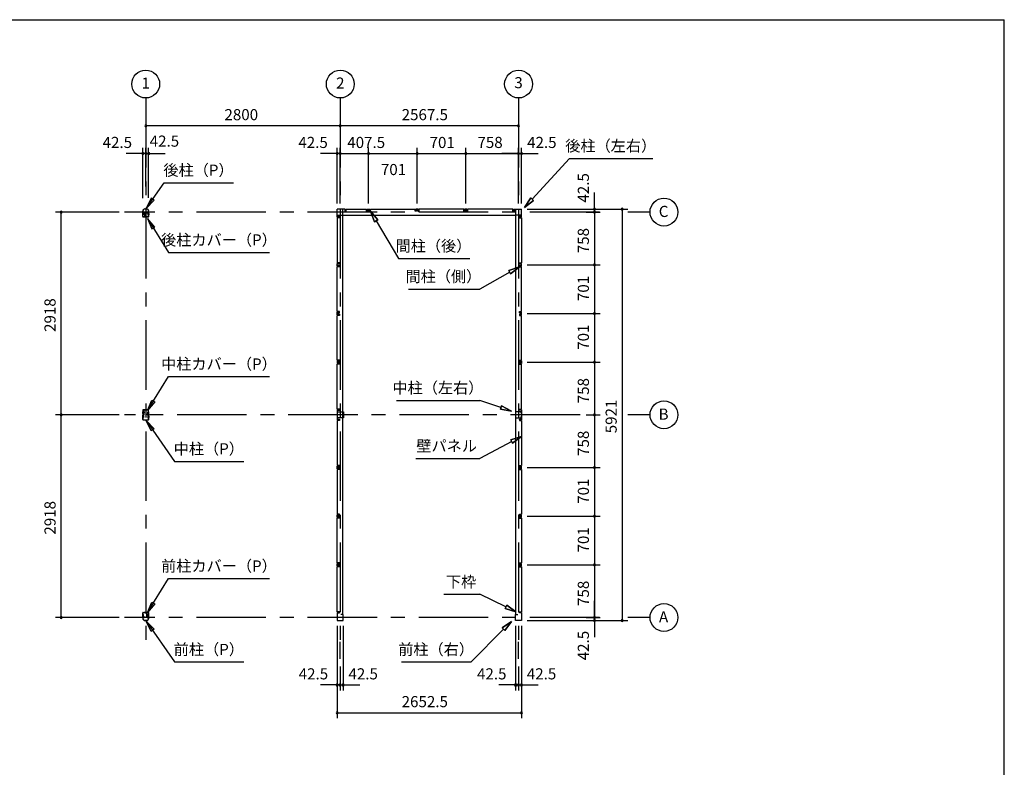
# Model space of a CAD drawing. Extents: x 868 to 32764, y 310 to 22484.
# Drawn here: x 18589 to 32764, y 11721 to 22484 of the extents above; entities that cross this region are included whole.
import ezdxf
from ezdxf.enums import TextEntityAlignment as Align

# ---------------------------------------------------------------- set-up
doc = ezdxf.new("R2010")
doc.units = 0
doc.header["$LTSCALE"] = 80
for name, pattern in [('1PL-M', [15, 12, -1, 1, -1]), ('CENTER2', [20, 12.5, -2.5, 2.5, -2.5]), ('HIDE-M', [2, 1, -1])]:
    doc.linetypes.add(name, pattern=pattern)
doc.layers.get('0').update_dxf_attribs({"linetype": 'CONTINUOUS'})
for name, color, linetype in [('0-5', 7, 'CONTINUOUS'), ('0-6', 7, 'CONTINUOUS'), ('1-中柱P', 3, 'CONTINUOUS'), ('1-中柱カバ-P', 7, 'CONTINUOUS'), ('1-前柱P', 3, 'CONTINUOUS'), ('1-前柱カバ-P', 3, 'CONTINUOUS'), ('1-後柱P', 3, 'CONTINUOUS'), ('1-後柱カバ-P', 7, 'CONTINUOUS'), ('2-0', 7, 'CONTINUOUS'), ('SUNPOU', 4, 'CONTINUOUS'), ('WAKUSEN-01', 50, 'CONTINUOUS')]:
    doc.layers.add(name, color=color, linetype=linetype)
doc.styles.get("Standard").update_dxf_attribs({"font": 'txt', "bigfont": 'BIGFONT'})

msp = doc.modelspace()

# ---------------------------------------------------------------- linework, layer by layer
at = {"color": 0, "linetype": 'BYBLOCK'}
for centre, start, end in [((20404, 20957), 0, 180), ((20404, 20957), 180, 0), ((23204, 20957), 0, 180), ((23204, 20957), 0, 180), ((23204, 20957), 180, 0), ((23204, 20957), 180, 0), ((25771, 20957), 0, 180), ((25771, 20957), 180, 0), ((20361, 20557), 0, 180), ((20361, 20557), 180, 0), ((20404, 20557), 0, 180), ((20404, 20557), 0, 180), ((20404, 20557), 180, 0), ((20404, 20557), 180, 0), ((20446, 20557), 0, 180), ((20446, 20557), 180, 0), ((23161, 20557), 0, 180), ((23161, 20557), 180, 0), ((23204, 20557), 0, 180), ((23204, 20557), 0, 180), ((23204, 20557), 180, 0), ((23204, 20557), 180, 0), ((23611, 20557), 0, 180), ((23611, 20557), 0, 180), ((23611, 20557), 180, 0), ((23611, 20557), 180, 0), ((24312, 20557), 0, 180), ((24312, 20557), 0, 180), ((24312, 20557), 180, 0), ((24312, 20557), 180, 0), ((25013, 20557), 0, 180), ((25013, 20557), 0, 180), ((25013, 20557), 180, 0), ((25013, 20557), 180, 0), ((25771, 20557), 0, 180), ((25771, 20557), 0, 180), ((25771, 20557), 180, 0), ((25771, 20557), 180, 0), ((25814, 20557), 0, 180), ((25814, 20557), 180, 0), ((19186, 19714), 90, 270), ((19186, 19714), 270, 90), ((26864, 19757), 90, 270), ((26864, 19714), 90, 270), ((26864, 19714), 90, 270), ((26864, 19714), 90, 270), ((26864, 19757), 270, 90), ((26864, 19714), 270, 90), ((26864, 19714), 270, 90), ((26864, 19714), 270, 90), ((27264, 19757), 90, 270), ((27264, 19757), 270, 90), ((26864, 18956), 90, 270), ((26864, 18956), 90, 270), ((26864, 18956), 270, 90), ((26864, 18956), 270, 90), ((26864, 18255), 90, 270), ((26864, 18255), 90, 270), ((26864, 18255), 270, 90), ((26864, 18255), 270, 90), ((26864, 17554), 90, 270), ((26864, 17554), 90, 270), ((26864, 17554), 270, 90), ((26864, 17554), 270, 90), ((19186, 16796), 90, 270), ((19186, 16796), 90, 270), ((19186, 16796), 270, 90), ((19186, 16796), 270, 90), ((26864, 16796), 90, 270), ((26864, 16796), 90, 270), ((26864, 16796), 270, 90), ((26864, 16796), 270, 90), ((26864, 16038), 90, 270), ((26864, 16038), 90, 270), ((26864, 16038), 270, 90), ((26864, 16038), 270, 90), ((26864, 15338), 90, 270), ((26864, 15338), 90, 270), ((26864, 15338), 270, 90), ((26864, 15338), 270, 90), ((26864, 14636), 90, 270), ((26864, 14636), 90, 270), ((26864, 14636), 270, 90), ((26864, 14636), 270, 90), ((19186, 13878), 90, 270), ((19186, 13878), 270, 90), ((26864, 13878), 90, 270), ((26864, 13878), 90, 270), ((26864, 13878), 90, 270), ((26864, 13878), 270, 90), ((26864, 13878), 270, 90), ((26864, 13878), 270, 90), ((26864, 13836), 90, 270), ((26864, 13836), 270, 90), ((27264, 13836), 90, 270), ((27264, 13836), 270, 90), ((23161, 12907), 0, 180), ((23161, 12907), 180, 0), ((23204, 12907), 0, 180), ((23204, 12907), 0, 180), ((23204, 12907), 180, 0), ((23204, 12907), 180, 0), ((23246, 12907), 0, 180), ((23246, 12907), 180, 0), ((25729, 12907), 0, 180), ((25729, 12907), 180, 0), ((25771, 12907), 0, 180), ((25771, 12907), 0, 180), ((25771, 12907), 180, 0), ((25771, 12907), 180, 0), ((25814, 12907), 0, 180), ((25814, 12907), 180, 0), ((23161, 12507), 0, 180), ((23161, 12507), 180, 0), ((25814, 12507), 0, 180), ((25814, 12507), 180, 0)]:
    msp.add_arc(centre, 15, start, end, dxfattribs=at)
at = {"layer": '0-5', "color": 4, "linetype": 'CONTINUOUS'}
for centre in [(20404, 21557), (23204, 21557), (25771, 21557), (27864, 19714), (27864, 16796), (27864, 13878)]:
    msp.add_circle(centre, 200, dxfattribs=at)
at = {"layer": '0-6', "color": 6, "linetype": 'CONTINUOUS'}
for p, q in [((20411, 19768), (20667, 20137)), ((20667, 20137), (21667, 20137)), ((20480, 19915), (20411, 19768)), ((20411, 19768), (20524, 19884)), ((20524, 19884), (20480, 19915)), ((23745, 19603), (23640, 19727)), ((23640, 19727), (23699, 19576)), ((23640, 19727), (23745, 19603)), ((23699, 19576), (23640, 19727)), ((20431, 19621), (20730, 19133)), ((20537, 19499), (20431, 19621)), ((20431, 19621), (20492, 19471)), ((23745, 19603), (23699, 19576)), ((23699, 19576), (23745, 19603)), ((23722, 19589), (24045, 19046)), ((20492, 19471), (20537, 19499)), ((20730, 19133), (22186, 19133)), ((24045, 19046), (25070, 19046)), ((20431, 16859), (20730, 17347)), ((20730, 17347), (22186, 17347)), ((20431, 16859), (20492, 17009)), ((20537, 16981), (20431, 16859)), ((20492, 17009), (20537, 16981)), ((20411, 16712), (20816, 16126)), ((20480, 16565), (20411, 16712)), ((20411, 16712), (20524, 16596)), ((20524, 16596), (20480, 16565)), ((20816, 16126), (21816, 16126)), ((20431, 13951), (20730, 14439)), ((20730, 14439), (22186, 14439)), ((20431, 13951), (20492, 14101)), ((20537, 14074), (20431, 13951)), ((20492, 14101), (20537, 14074)), ((20411, 13824), (20816, 13238)), ((20480, 13678), (20411, 13824)), ((20411, 13824), (20524, 13708)), ((20524, 13708), (20480, 13678)), ((20816, 13238), (21816, 13238))]:
    msp.add_line(p, q, dxfattribs=at)
at = {"layer": '1-中柱P', "color": 6, "linetype": '1PL-M'}
for p, q in [((20404, 16872), (20404, 16858)), ((20378, 16771), (20356, 16771)), ((20378, 16761), (20356, 16761)), ((20376, 16832), (20391, 16832)), ((20430, 16771), (20452, 16771)), ((20430, 16761), (20452, 16761))]:
    msp.add_line(p, q, dxfattribs=at)
at = {"layer": '1-中柱P'}
for p, q in [((20361, 16790), (20361, 16730)), ((20361, 16777), (20361, 16765)), ((20361, 16777), (20361, 16777)), ((20361, 16765), (20361, 16766)), ((20361, 16763), (20361, 16755)), ((20361, 16755), (20361, 16756)), ((20363, 16730), (20363, 16790)), ((20365, 16778), (20365, 16765)), ((20365, 16777), (20372, 16777)), ((20372, 16766), (20365, 16766)), ((20365, 16763), (20365, 16755)), ((20372, 16756), (20365, 16756)), ((20368, 16796), (20376, 16796)), ((20368, 16795), (20376, 16795)), ((20373, 16776), (20373, 16767)), ((20373, 16765), (20373, 16757)), ((20381, 16801), (20381, 16861)), ((20383, 16801), (20383, 16861)), ((20388, 16867), (20421, 16867)), ((20388, 16866), (20421, 16866)), ((20398, 16863), (20398, 16865)), ((20410, 16863), (20398, 16863)), ((20410, 16865), (20410, 16863)), ((20421, 16866), (20421, 16867)), ((20425, 16801), (20425, 16811)), ((20425, 16811), (20426, 16811)), ((20426, 16801), (20426, 16811)), ((20440, 16796), (20431, 16796)), ((20431, 16795), (20440, 16795)), ((20435, 16776), (20435, 16767)), ((20435, 16765), (20435, 16757)), ((20443, 16777), (20436, 16777)), ((20436, 16766), (20443, 16766)), ((20436, 16756), (20443, 16756)), ((20443, 16778), (20443, 16765)), ((20443, 16763), (20443, 16755)), ((20445, 16730), (20445, 16790)), ((20446, 16790), (20446, 16730)), ((20447, 16777), (20446, 16777)), ((20447, 16765), (20446, 16766)), ((20447, 16755), (20446, 16756)), ((20447, 16777), (20447, 16765)), ((20447, 16763), (20447, 16755)), ((20368, 16725), (20440, 16725)), ((20368, 16724), (20440, 16724))]:
    msp.add_line(p, q, dxfattribs=at)
at = {"layer": '1-中柱P', "color": 6, "linetype": 'HIDE-M'}
for p, q in [((20361, 16777), (20363, 16777)), ((20373, 16775), (20361, 16775)), ((20373, 16774), (20361, 16774)), ((20373, 16768), (20361, 16768)), ((20373, 16767), (20361, 16767)), ((20363, 16766), (20361, 16766)), ((20373, 16758), (20361, 16758)), ((20373, 16757), (20361, 16757)), ((20363, 16756), (20361, 16756)), ((20399, 16867), (20399, 16863)), ((20400, 16865), (20400, 16863)), ((20408, 16865), (20408, 16863)), ((20409, 16867), (20409, 16863)), ((20435, 16775), (20447, 16775)), ((20435, 16774), (20447, 16774)), ((20435, 16768), (20447, 16768)), ((20435, 16767), (20447, 16767)), ((20435, 16758), (20447, 16758)), ((20435, 16757), (20447, 16757)), ((20446, 16777), (20445, 16777)), ((20445, 16766), (20446, 16766)), ((20445, 16756), (20446, 16756))]:
    msp.add_line(p, q, dxfattribs=at)
at = {"layer": '1-中柱P'}
for centre, radius, start, end in [((20368, 16790), 6.6, 90, 180), ((20368, 16730), 6.6, 180, 270), ((20368, 16790), 5, 90, 180), ((20364, 16778), 0.75, 0, 180), ((20364, 16765), 0.75, 180, 0), ((20364, 16755), 0.75, 180, 0), ((20368, 16730), 5, 180, 270), ((20372, 16776), 1, 0, 90), ((20372, 16767), 1, 270, 0), ((20372, 16757), 1, 270, 0), ((20376, 16801), 6.6, 270, 0), ((20376, 16801), 5, 270, 0), ((20388, 16861), 6.6, 90, 180), ((20388, 16861), 5, 90, 180), ((20397, 16865), 1, 0, 90), ((20411, 16865), 1, 90, 180), ((20431, 16801), 6.6, 180, 270), ((20431, 16801), 5, 180, 270), ((20436, 16776), 1, 90, 180), ((20436, 16767), 1, 180, 270), ((20436, 16757), 1, 180, 270), ((20440, 16790), 6.6, 0, 90), ((20440, 16790), 5, 0, 90), ((20440, 16730), 5, 270, 0), ((20440, 16730), 6.6, 270, 0), ((20444, 16778), 0.75, 0, 180), ((20444, 16765), 0.75, 180, 0), ((20444, 16755), 0.75, 180, 0)]:
    msp.add_arc(centre, radius, start, end, dxfattribs=at)
at = {"layer": '1-中柱P', "color": 6, "linetype": 'HIDE-M'}
for centre, start, end in [((20397, 16865), 0, 90), ((20411, 16865), 90, 180)]:
    msp.add_arc(centre, 2.6, start, end, dxfattribs=at)
at = {"layer": '1-中柱カバ-P'}
for p, q in [((20440, 16869), (20368, 16869)), ((20361, 16862), (20361, 16803)), ((20361, 16829), (20361, 16837)), ((20361, 16837), (20361, 16837)), ((20361, 16815), (20361, 16827)), ((20361, 16827), (20361, 16827)), ((20361, 16815), (20361, 16816)), ((20363, 16862), (20363, 16803)), ((20365, 16830), (20365, 16838)), ((20372, 16837), (20365, 16837)), ((20365, 16815), (20365, 16828)), ((20372, 16827), (20365, 16827)), ((20365, 16816), (20372, 16816)), ((20440, 16867), (20368, 16867)), ((20376, 16798), (20368, 16798)), ((20376, 16796), (20368, 16796)), ((20373, 16828), (20373, 16836)), ((20373, 16817), (20373, 16826)), ((20376, 16796), (20376, 16798)), ((20431, 16798), (20440, 16798)), ((20431, 16798), (20431, 16796)), ((20431, 16796), (20440, 16796)), ((20435, 16828), (20435, 16836)), ((20435, 16817), (20435, 16826)), ((20436, 16837), (20443, 16837)), ((20436, 16827), (20443, 16827)), ((20443, 16816), (20436, 16816)), ((20443, 16830), (20443, 16838)), ((20443, 16815), (20443, 16828)), ((20445, 16803), (20445, 16862)), ((20446, 16803), (20446, 16862)), ((20447, 16837), (20446, 16837)), ((20447, 16827), (20446, 16827)), ((20447, 16815), (20446, 16816)), ((20447, 16829), (20447, 16837)), ((20447, 16815), (20447, 16827))]:
    msp.add_line(p, q, dxfattribs=at)
at = {"layer": '1-中柱カバ-P', "color": 6, "linetype": 'HIDE-M'}
for p, q in [((20397, 16869), (20397, 16867)), ((20411, 16869), (20411, 16867)), ((20363, 16837), (20361, 16837)), ((20373, 16835), (20361, 16835)), ((20373, 16834), (20361, 16834)), ((20363, 16827), (20361, 16827)), ((20373, 16825), (20361, 16825)), ((20373, 16824), (20361, 16824)), ((20373, 16818), (20361, 16818)), ((20373, 16817), (20361, 16817)), ((20361, 16816), (20363, 16816)), ((20435, 16835), (20447, 16835)), ((20435, 16834), (20447, 16834)), ((20435, 16825), (20447, 16825)), ((20435, 16824), (20447, 16824)), ((20435, 16818), (20447, 16818)), ((20435, 16817), (20447, 16817)), ((20445, 16837), (20446, 16837)), ((20445, 16827), (20446, 16827)), ((20446, 16816), (20445, 16816))]:
    msp.add_line(p, q, dxfattribs=at)
at = {"layer": '1-中柱カバ-P', "color": 6, "linetype": '1PL-M'}
for p, q in [((20404, 16861), (20404, 16874)), ((20378, 16831), (20356, 16831)), ((20378, 16821), (20356, 16821)), ((20430, 16831), (20452, 16831)), ((20430, 16821), (20452, 16821))]:
    msp.add_line(p, q, dxfattribs=at)
at = {"layer": '1-中柱カバ-P'}
for centre, radius, start, end in [((20368, 16862), 6.6, 90, 180), ((20440, 16862), 6.6, 0, 90), ((20368, 16803), 6.6, 180, 270), ((20368, 16862), 5, 90, 180), ((20364, 16838), 0.75, 0, 180), ((20364, 16828), 0.75, 0, 180), ((20364, 16815), 0.75, 180, 0), ((20368, 16803), 5, 180, 270), ((20372, 16836), 1, 0, 90), ((20372, 16826), 1, 0, 90), ((20372, 16817), 1, 270, 0), ((20436, 16836), 1, 90, 180), ((20436, 16826), 1, 90, 180), ((20436, 16817), 1, 180, 270), ((20440, 16862), 5, 0, 90), ((20440, 16803), 5, 270, 0), ((20440, 16803), 6.6, 270, 0), ((20444, 16838), 0.75, 0, 180), ((20444, 16828), 0.75, 0, 180), ((20444, 16815), 0.75, 180, 0)]:
    msp.add_arc(centre, radius, start, end, dxfattribs=at)
at = {"layer": '1-前柱P'}
for p, q in [((20417, 13949), (20383, 13949)), ((20383, 13948), (20383, 13949)), ((20417, 13948), (20383, 13948)), ((20384, 13893), (20384, 13883)), ((20384, 13893), (20386, 13893)), ((20386, 13883), (20386, 13893)), ((20395, 13947), (20395, 13945)), ((20395, 13945), (20407, 13945)), ((20407, 13945), (20407, 13947)), ((20422, 13883), (20422, 13943)), ((20423, 13883), (20423, 13943)), ((20361, 13872), (20361, 13865)), ((20363, 13872), (20363, 13865)), ((20368, 13878), (20379, 13878)), ((20379, 13877), (20368, 13877)), ((20415, 13835), (20393, 13835)), ((20415, 13833), (20393, 13833)), ((20440, 13878), (20428, 13878)), ((20440, 13877), (20428, 13877)), ((20445, 13872), (20445, 13865)), ((20446, 13872), (20446, 13865))]:
    msp.add_line(p, q, dxfattribs=at)
at = {"layer": '1-前柱P', "color": 6, "linetype": 'HIDE-M'}
for p, q in [((20396, 13949), (20396, 13945)), ((20397, 13947), (20397, 13945)), ((20405, 13947), (20405, 13945)), ((20406, 13949), (20406, 13945))]:
    msp.add_line(p, q, dxfattribs=at)
at = {"layer": '1-前柱P', "color": 6, "linetype": '1PL-M'}
msp.add_line((20401, 13954), (20401, 13940), dxfattribs=at)
at = {"layer": '1-前柱P', "color": 6, "linetype": 'HIDE-M'}
for centre, start, end in [((20394, 13947), 0, 90), ((20408, 13947), 90, 180)]:
    msp.add_arc(centre, 2.6, start, end, dxfattribs=at)
at = {"layer": '1-前柱P'}
for centre, radius, start, end in [((20394, 13947), 1, 0, 90), ((20408, 13947), 1, 90, 180), ((20417, 13943), 6.6, 0, 90), ((20417, 13943), 5, 0, 90), ((20368, 13872), 6.6, 90, 180), ((20393, 13865), 31.6, 180, 270), ((20368, 13872), 5, 90, 180), ((20393, 13865), 30, 180, 270), ((20379, 13883), 5, 270, 0), ((20379, 13883), 6.6, 270, 0), ((20415, 13865), 30, 270, 0), ((20415, 13865), 31.6, 270, 0), ((20428, 13883), 6.6, 180, 270), ((20428, 13883), 5, 180, 270), ((20440, 13872), 6.6, 0, 90), ((20440, 13872), 5, 0, 90)]:
    msp.add_arc(centre, radius, start, end, dxfattribs=at)
at = {"layer": '1-前柱カバ-P', "color": 6, "linetype": '1PL-M'}
for p, q in [((20378, 13914), (20356, 13914)), ((20378, 13904), (20356, 13904)), ((20404, 13944), (20404, 13957)), ((20430, 13914), (20452, 13914)), ((20430, 13904), (20452, 13904))]:
    msp.add_line(p, q, dxfattribs=at)
at = {"layer": '1-前柱カバ-P'}
for p, q in [((20361, 13885), (20361, 13944)), ((20361, 13912), (20361, 13920)), ((20361, 13920), (20361, 13919)), ((20361, 13898), (20361, 13910)), ((20361, 13910), (20361, 13909)), ((20361, 13898), (20361, 13898)), ((20363, 13885), (20363, 13944)), ((20365, 13912), (20365, 13920)), ((20372, 13919), (20365, 13919)), ((20365, 13897), (20365, 13910)), ((20372, 13909), (20365, 13909)), ((20365, 13898), (20372, 13898)), ((20368, 13951), (20440, 13951)), ((20368, 13949), (20440, 13949)), ((20373, 13910), (20373, 13918)), ((20373, 13899), (20373, 13908)), ((20435, 13910), (20435, 13918)), ((20435, 13899), (20435, 13908)), ((20436, 13919), (20443, 13919)), ((20436, 13909), (20443, 13909)), ((20443, 13898), (20436, 13898)), ((20443, 13912), (20443, 13920)), ((20443, 13897), (20443, 13910)), ((20445, 13944), (20445, 13885)), ((20446, 13944), (20446, 13885)), ((20447, 13920), (20446, 13919)), ((20447, 13910), (20446, 13909)), ((20447, 13898), (20446, 13898)), ((20447, 13912), (20447, 13920)), ((20447, 13898), (20447, 13910)), ((20376, 13880), (20368, 13880)), ((20376, 13879), (20368, 13879)), ((20376, 13880), (20376, 13879)), ((20431, 13880), (20440, 13880)), ((20431, 13879), (20431, 13880)), ((20431, 13879), (20440, 13879))]:
    msp.add_line(p, q, dxfattribs=at)
at = {"layer": '1-前柱カバ-P', "color": 6, "linetype": 'HIDE-M'}
for p, q in [((20363, 13919), (20361, 13919)), ((20373, 13918), (20361, 13918)), ((20373, 13917), (20361, 13917)), ((20363, 13909), (20361, 13909)), ((20373, 13908), (20361, 13908)), ((20373, 13907), (20361, 13907)), ((20373, 13901), (20361, 13901)), ((20373, 13900), (20361, 13900)), ((20361, 13898), (20363, 13898)), ((20397, 13951), (20397, 13949)), ((20411, 13951), (20411, 13949)), ((20435, 13918), (20447, 13918)), ((20435, 13917), (20447, 13917)), ((20435, 13908), (20447, 13908)), ((20435, 13907), (20447, 13907)), ((20435, 13901), (20447, 13901)), ((20435, 13900), (20447, 13900)), ((20445, 13919), (20446, 13919)), ((20445, 13909), (20446, 13909)), ((20446, 13898), (20445, 13898))]:
    msp.add_line(p, q, dxfattribs=at)
at = {"layer": '1-前柱カバ-P'}
for centre, radius, start, end in [((20368, 13944), 6.6, 90, 180), ((20368, 13944), 5, 90, 180), ((20364, 13920), 0.75, 0, 180), ((20364, 13910), 0.75, 0, 180), ((20364, 13897), 0.75, 180, 0), ((20372, 13918), 1, 0, 90), ((20372, 13908), 1, 0, 90), ((20372, 13899), 1, 270, 0), ((20436, 13918), 1, 90, 180), ((20436, 13908), 1, 90, 180), ((20436, 13899), 1, 180, 270), ((20440, 13944), 6.6, 0, 90), ((20440, 13944), 5, 0, 90), ((20444, 13920), 0.75, 0, 180), ((20444, 13910), 0.75, 0, 180), ((20444, 13897), 0.75, 180, 0), ((20368, 13885), 6.6, 180, 270), ((20368, 13885), 5, 180, 270), ((20440, 13885), 5, 270, 0), ((20440, 13885), 6.6, 270, 0)]:
    msp.add_arc(centre, radius, start, end, dxfattribs=at)
at = {"layer": '1-後柱P'}
for p, q in [((20361, 19721), (20361, 19729)), ((20363, 19721), (20363, 19729)), ((20368, 19716), (20379, 19716)), ((20368, 19715), (20379, 19715)), ((20384, 19710), (20384, 19650)), ((20386, 19710), (20386, 19650)), ((20393, 19760), (20415, 19760)), ((20393, 19759), (20415, 19759)), ((20422, 19710), (20422, 19700)), ((20423, 19700), (20423, 19710)), ((20428, 19716), (20440, 19716)), ((20440, 19715), (20428, 19715)), ((20445, 19721), (20445, 19729)), ((20446, 19721), (20446, 19729)), ((20391, 19645), (20424, 19645)), ((20391, 19644), (20424, 19644)), ((20413, 19648), (20401, 19648)), ((20401, 19648), (20401, 19646)), ((20413, 19646), (20413, 19648)), ((20423, 19700), (20422, 19700)), ((20424, 19645), (20424, 19644))]:
    msp.add_line(p, q, dxfattribs=at)
at = {"layer": '1-後柱P', "color": 6, "linetype": 'HIDE-M'}
for p, q in [((20402, 19644), (20402, 19648)), ((20403, 19646), (20403, 19648)), ((20411, 19646), (20411, 19648)), ((20412, 19644), (20412, 19648))]:
    msp.add_line(p, q, dxfattribs=at)
at = {"layer": '1-後柱P', "color": 6, "linetype": '1PL-M'}
msp.add_line((20407, 19639), (20407, 19653), dxfattribs=at)
at = {"layer": '1-後柱P'}
for centre, radius, start, end in [((20393, 19729), 31.6, 90, 180), ((20368, 19721), 6.6, 180, 270), ((20393, 19729), 30, 90, 180), ((20368, 19721), 5, 180, 270), ((20379, 19710), 6.6, 0, 90), ((20379, 19710), 5, 0, 90), ((20415, 19729), 31.6, 0, 90), ((20415, 19729), 30, 0, 90), ((20428, 19710), 6.6, 90, 180), ((20428, 19710), 5, 90, 180), ((20440, 19721), 6.6, 270, 0), ((20440, 19721), 5, 270, 0), ((20391, 19650), 6.6, 180, 270), ((20391, 19650), 5, 180, 270), ((20400, 19646), 1, 270, 0), ((20414, 19646), 1, 180, 270)]:
    msp.add_arc(centre, radius, start, end, dxfattribs=at)
at = {"layer": '1-後柱P', "color": 6, "linetype": 'HIDE-M'}
for centre, start, end in [((20400, 19646), 270, 0), ((20414, 19646), 180, 270)]:
    msp.add_arc(centre, 2.6, start, end, dxfattribs=at)
at = {"layer": '1-後柱カバ-P'}
for p, q in [((20361, 19649), (20361, 19708)), ((20363, 19649), (20363, 19708)), ((20376, 19715), (20368, 19715)), ((20376, 19713), (20368, 19713)), ((20376, 19715), (20376, 19713)), ((20431, 19715), (20440, 19715)), ((20431, 19713), (20431, 19715)), ((20431, 19713), (20440, 19713)), ((20445, 19708), (20445, 19649)), ((20446, 19708), (20446, 19649)), ((20361, 19696), (20361, 19684)), ((20361, 19696), (20361, 19695)), ((20361, 19684), (20361, 19684)), ((20361, 19682), (20361, 19674)), ((20361, 19674), (20361, 19674)), ((20365, 19696), (20365, 19683)), ((20365, 19695), (20372, 19695)), ((20372, 19684), (20365, 19684)), ((20365, 19681), (20365, 19673)), ((20372, 19674), (20365, 19674)), ((20440, 19644), (20368, 19644)), ((20440, 19642), (20368, 19642)), ((20373, 19694), (20373, 19685)), ((20373, 19683), (20373, 19675)), ((20435, 19694), (20435, 19685)), ((20435, 19683), (20435, 19675)), ((20443, 19695), (20436, 19695)), ((20436, 19684), (20443, 19684)), ((20436, 19674), (20443, 19674)), ((20443, 19696), (20443, 19683)), ((20443, 19681), (20443, 19673)), ((20447, 19696), (20446, 19695)), ((20447, 19684), (20446, 19684)), ((20447, 19674), (20446, 19674)), ((20447, 19696), (20447, 19684)), ((20447, 19682), (20447, 19674))]:
    msp.add_line(p, q, dxfattribs=at)
at = {"layer": '1-後柱カバ-P', "color": 6, "linetype": '1PL-M'}
for p, q in [((20378, 19690), (20356, 19690)), ((20378, 19680), (20356, 19680)), ((20404, 19650), (20404, 19637)), ((20430, 19690), (20452, 19690)), ((20430, 19680), (20452, 19680))]:
    msp.add_line(p, q, dxfattribs=at)
at = {"layer": '1-後柱カバ-P', "color": 6, "linetype": 'HIDE-M'}
for p, q in [((20361, 19695), (20363, 19695)), ((20373, 19694), (20361, 19694)), ((20373, 19693), (20361, 19693)), ((20373, 19687), (20361, 19687)), ((20373, 19686), (20361, 19686)), ((20363, 19684), (20361, 19684)), ((20373, 19677), (20361, 19677)), ((20373, 19676), (20361, 19676)), ((20363, 19674), (20361, 19674)), ((20397, 19642), (20397, 19644)), ((20411, 19642), (20411, 19644)), ((20435, 19694), (20447, 19694)), ((20435, 19693), (20447, 19693)), ((20435, 19687), (20447, 19687)), ((20435, 19686), (20447, 19686)), ((20435, 19677), (20447, 19677)), ((20435, 19676), (20447, 19676)), ((20446, 19695), (20445, 19695)), ((20445, 19684), (20446, 19684)), ((20445, 19674), (20446, 19674))]:
    msp.add_line(p, q, dxfattribs=at)
at = {"layer": '1-後柱カバ-P'}
for centre, radius, start, end in [((20368, 19708), 6.6, 90, 180), ((20368, 19708), 5, 90, 180), ((20440, 19708), 6.6, 0, 90), ((20440, 19708), 5, 0, 90), ((20368, 19649), 6.6, 180, 270), ((20364, 19696), 0.75, 0, 180), ((20364, 19683), 0.75, 180, 0), ((20364, 19673), 0.75, 180, 0), ((20368, 19649), 5, 180, 270), ((20372, 19694), 1, 0, 90), ((20372, 19685), 1, 270, 0), ((20372, 19675), 1, 270, 0), ((20436, 19694), 1, 90, 180), ((20436, 19685), 1, 180, 270), ((20436, 19675), 1, 180, 270), ((20440, 19649), 6.6, 270, 0), ((20440, 19649), 5, 270, 0), ((20444, 19696), 0.75, 0, 180), ((20444, 19683), 0.75, 180, 0), ((20444, 19673), 0.75, 180, 0)]:
    msp.add_arc(centre, radius, start, end, dxfattribs=at)
at = {"layer": '2-0', "color": 6, "linetype": 'CENTER2'}
for p, q in [((20404, 21357), (20404, 13529)), ((23204, 21357), (23204, 13529)), ((25771, 21357), (25771, 13529)), ((26934, 19714), (20099, 19714)), ((27664, 19714), (27344, 19714)), ((26656, 16796), (20099, 16796)), ((27664, 16796), (27344, 16796)), ((26934, 13878), (20099, 13878)), ((27664, 13878), (27344, 13878)), ((23204, 13283), (23204, 13529)), ((25771, 13283), (25771, 13529))]:
    msp.add_line(p, q, dxfattribs=at)
at = {"layer": '2-0', "color": 4, "linetype": 'CONTINUOUS'}
msp.add_line((23204, 19837), (23204, 20637), dxfattribs=at)
msp.add_line((23204, 19837), (23204, 20637), dxfattribs=at)
at = {"layer": '2-0', "color": 6, "linetype": 'CONTINUOUS'}
for p, q in [((25966, 19900), (26506, 20487)), ((26506, 20487), (27706, 20487)), ((25858, 19782), (25946, 19918)), ((25946, 19918), (25858, 19782)), ((25946, 19918), (25858, 19782)), ((25986, 19882), (25858, 19782)), ((25858, 19782), (25986, 19882)), ((25986, 19882), (25858, 19782)), ((25986, 19882), (25946, 19918)), ((25946, 19918), (25986, 19882)), ((25631, 18873), (25784, 18928)), ((25784, 18928), (25631, 18873)), ((25631, 18873), (25784, 18928)), ((25631, 18873), (25657, 18826)), ((25657, 18826), (25631, 18873)), ((25784, 18928), (25657, 18826)), ((25657, 18826), (25784, 18928)), ((25657, 18826), (25784, 18928)), ((25644, 18850), (25213, 18607)), ((24188, 18607), (25213, 18607)), ((24013, 17004), (25213, 17004)), ((25518, 16900), (25213, 17004)), ((25526, 16926), (25509, 16875)), ((25509, 16875), (25526, 16926)), ((25669, 16849), (25509, 16875)), ((25509, 16875), (25669, 16849)), ((25509, 16875), (25669, 16849)), ((25526, 16926), (25669, 16849)), ((25669, 16849), (25526, 16926)), ((25526, 16926), (25669, 16849)), ((25660, 16434), (25814, 16486)), ((25814, 16486), (25660, 16434)), ((25660, 16434), (25814, 16486)), ((25814, 16486), (25685, 16387)), ((25685, 16387), (25814, 16486)), ((25685, 16387), (25814, 16486)), ((25673, 16411), (25213, 16167)), ((25660, 16434), (25685, 16387)), ((25685, 16387), (25660, 16434)), ((24293, 16167), (25213, 16167)), ((24693, 14212), (25213, 14212)), ((25589, 14031), (25213, 14212)), ((25600, 14055), (25577, 14007)), ((25577, 14007), (25600, 14055)), ((25600, 14055), (25733, 13961)), ((25733, 13961), (25600, 14055)), ((25600, 14055), (25733, 13961)), ((25733, 13961), (25577, 14007)), ((25577, 14007), (25733, 13961)), ((25577, 14007), (25733, 13961)), ((25537, 13728), (25669, 13822)), ((25669, 13822), (25537, 13728)), ((25537, 13728), (25669, 13822)), ((25669, 13822), (25575, 13690)), ((25575, 13690), (25669, 13822)), ((25575, 13690), (25669, 13822)), ((25556, 13709), (25088, 13238)), ((25537, 13728), (25575, 13690)), ((25575, 13690), (25537, 13728)), ((24088, 13238), (25088, 13238))]:
    msp.add_line(p, q, dxfattribs=at)
at = {"layer": '2-0', "color": 3, "linetype": 'CONTINUOUS'}
for p, q in [((23161, 19642), (23161, 19757)), ((23276, 19757), (23161, 19757)), ((23161, 19642), (23161, 19757)), ((23242, 13921), (23242, 19757)), ((23274, 19752), (23269, 19752)), ((23269, 19752), (23269, 19727)), ((23269, 19727), (23287, 19727)), ((23270, 19727), (23276, 19727)), ((23274, 19745), (23274, 19752)), ((23276, 19727), (23276, 19757)), ((23287, 19727), (23287, 19757)), ((23287, 19757), (23583, 19757)), ((23583, 19727), (23583, 19757)), ((23601, 19727), (23583, 19727)), ((23593, 19757), (23630, 19757)), ((23593, 19727), (23593, 19757)), ((23599, 19727), (23593, 19727)), ((23596, 19752), (23601, 19752)), ((23596, 19745), (23596, 19752)), ((23601, 19752), (23601, 19727)), ((23627, 19752), (23622, 19752)), ((23622, 19752), (23622, 19727)), ((23622, 19727), (23640, 19727)), ((23624, 19727), (23630, 19727)), ((23627, 19745), (23627, 19752)), ((23630, 19727), (23630, 19757)), ((23640, 19757), (24284, 19757)), ((23640, 19727), (23640, 19757)), ((24284, 19727), (24284, 19757)), ((24302, 19727), (24284, 19727)), ((24294, 19727), (24294, 19757)), ((24331, 19757), (24294, 19757)), ((24300, 19727), (24294, 19727)), ((24297, 19745), (24297, 19752)), ((24297, 19752), (24302, 19752)), ((24302, 19752), (24302, 19727)), ((24323, 19752), (24323, 19727)), ((24328, 19752), (24323, 19752)), ((24323, 19727), (24341, 19727)), ((24325, 19727), (24331, 19727)), ((24328, 19745), (24328, 19752)), ((24331, 19727), (24331, 19757)), ((24341, 19727), (24341, 19757)), ((24985, 19757), (24341, 19757)), ((24985, 19727), (24985, 19757)), ((25003, 19727), (24985, 19727)), ((25032, 19757), (24995, 19757)), ((24995, 19727), (24995, 19757)), ((25001, 19727), (24995, 19727)), ((24998, 19745), (24998, 19752)), ((24998, 19752), (25003, 19752)), ((25003, 19752), (25003, 19727)), ((25024, 19752), (25024, 19727)), ((25029, 19752), (25024, 19752)), ((25024, 19727), (25042, 19727)), ((25026, 19727), (25032, 19727)), ((25029, 19745), (25029, 19752)), ((25032, 19727), (25032, 19757)), ((25042, 19727), (25042, 19757)), ((25689, 19757), (25042, 19757)), ((25689, 19727), (25689, 19757)), ((25707, 19727), (25689, 19727)), ((25699, 19757), (25814, 19757)), ((25699, 19727), (25699, 19757)), ((25705, 19727), (25699, 19727)), ((25702, 19745), (25702, 19752)), ((25702, 19752), (25707, 19752)), ((25707, 19752), (25707, 19727)), ((25733, 13921), (25733, 19757)), ((25814, 19642), (25814, 19757)), ((23161, 19672), (23242, 19672)), ((23161, 19672), (23242, 19672)), ((23161, 19672), (25733, 19672)), ((23191, 19642), (23161, 19642)), ((23191, 19642), (23161, 19642)), ((23191, 19632), (23161, 19632)), ((23191, 19632), (23161, 19632)), ((23161, 19632), (23161, 18985)), ((23166, 19650), (23191, 19650)), ((23166, 19645), (23166, 19650)), ((23166, 19650), (23191, 19650)), ((23166, 19645), (23166, 19650)), ((23173, 19645), (23166, 19645)), ((23173, 19645), (23166, 19645)), ((23191, 19650), (23191, 19632)), ((23191, 19650), (23191, 19632)), ((23191, 19648), (23191, 19642)), ((23191, 19648), (23191, 19642)), ((25814, 19672), (25733, 19672)), ((25784, 19650), (25784, 19632)), ((25809, 19650), (25784, 19650)), ((25784, 19648), (25784, 19642)), ((25784, 19642), (25814, 19642)), ((25784, 19632), (25814, 19632)), ((25802, 19645), (25809, 19645)), ((25809, 19645), (25809, 19650)), ((25814, 19632), (25814, 18985)), ((23191, 18985), (23161, 18985)), ((23161, 18938), (23161, 18975)), ((23191, 18975), (23161, 18975)), ((23191, 18938), (23161, 18938)), ((23191, 18928), (23161, 18928)), ((23161, 18284), (23161, 18928)), ((23166, 18972), (23166, 18967)), ((23173, 18972), (23166, 18972)), ((23166, 18967), (23191, 18967)), ((23166, 18941), (23166, 18946)), ((23166, 18946), (23191, 18946)), ((23173, 18941), (23166, 18941)), ((23191, 18967), (23191, 18985)), ((23191, 18969), (23191, 18975)), ((23191, 18946), (23191, 18928)), ((23191, 18944), (23191, 18938)), ((25784, 18985), (25814, 18985)), ((25784, 18967), (25784, 18985)), ((25784, 18975), (25814, 18975)), ((25784, 18969), (25784, 18975)), ((25809, 18967), (25784, 18967)), ((25809, 18946), (25784, 18946)), ((25784, 18946), (25784, 18928)), ((25784, 18944), (25784, 18938)), ((25784, 18938), (25814, 18938)), ((25784, 18928), (25814, 18928)), ((25802, 18972), (25809, 18972)), ((25802, 18941), (25809, 18941)), ((25809, 18972), (25809, 18967)), ((25809, 18941), (25809, 18946)), ((25814, 18938), (25814, 18975)), ((25814, 18284), (25814, 18928)), ((23191, 18284), (23161, 18284)), ((23161, 18237), (23161, 18274)), ((23191, 18274), (23161, 18274)), ((23191, 18237), (23161, 18237)), ((23191, 18227), (23161, 18227)), ((23161, 17583), (23161, 18227)), ((23166, 18271), (23166, 18266)), ((23173, 18271), (23166, 18271)), ((23166, 18266), (23191, 18266)), ((23166, 18240), (23166, 18245)), ((23166, 18245), (23191, 18245)), ((23173, 18240), (23166, 18240)), ((23191, 18266), (23191, 18284)), ((23191, 18268), (23191, 18274)), ((23191, 18245), (23191, 18227)), ((23191, 18243), (23191, 18237)), ((25784, 18284), (25814, 18284)), ((25784, 18266), (25784, 18284)), ((25784, 18274), (25814, 18274)), ((25784, 18268), (25784, 18274)), ((25809, 18266), (25784, 18266)), ((25809, 18245), (25784, 18245)), ((25784, 18245), (25784, 18227)), ((25784, 18243), (25784, 18237)), ((25784, 18237), (25814, 18237)), ((25784, 18227), (25814, 18227)), ((25802, 18271), (25809, 18271)), ((25802, 18240), (25809, 18240)), ((25809, 18271), (25809, 18266)), ((25809, 18240), (25809, 18245)), ((25814, 18237), (25814, 18274)), ((25814, 17583), (25814, 18227)), ((23191, 17583), (23161, 17583)), ((23191, 17565), (23191, 17583)), ((25784, 17565), (25784, 17583)), ((25784, 17583), (25814, 17583)), ((23191, 17573), (23161, 17573)), ((23161, 17573), (23161, 17536)), ((23191, 17536), (23161, 17536)), ((23191, 17526), (23161, 17526)), ((23161, 16879), (23161, 17526)), ((23173, 17570), (23166, 17570)), ((23166, 17570), (23166, 17565)), ((23166, 17565), (23191, 17565)), ((23166, 17544), (23191, 17544)), ((23166, 17539), (23166, 17544)), ((23173, 17539), (23166, 17539)), ((23191, 17567), (23191, 17573)), ((23191, 17544), (23191, 17526)), ((23191, 17542), (23191, 17536)), ((25784, 17567), (25784, 17573)), ((25784, 17573), (25814, 17573)), ((25809, 17565), (25784, 17565)), ((25784, 17544), (25784, 17526)), ((25809, 17544), (25784, 17544)), ((25784, 17542), (25784, 17536)), ((25784, 17536), (25814, 17536)), ((25784, 17526), (25814, 17526)), ((25802, 17570), (25809, 17570)), ((25802, 17539), (25809, 17539)), ((25809, 17570), (25809, 17565)), ((25809, 17539), (25809, 17544)), ((25814, 17573), (25814, 17536)), ((25814, 16879), (25814, 17526)), ((23191, 16879), (23161, 16879)), ((23161, 16869), (23191, 16869)), ((23161, 16869), (23161, 16724)), ((23191, 16861), (23191, 16879)), ((23191, 16869), (23191, 16863)), ((25784, 16861), (25784, 16879)), ((25784, 16879), (25814, 16879)), ((25784, 16869), (25784, 16863)), ((25814, 16869), (25784, 16869)), ((25814, 16869), (25814, 16724)), ((23164, 16819), (23164, 16839)), ((23164, 16839), (23249, 16839)), ((23164, 16754), (23164, 16774)), ((23249, 16754), (23164, 16754)), ((23173, 16866), (23166, 16866)), ((23166, 16866), (23166, 16861)), ((23166, 16861), (23191, 16861)), ((23166, 16732), (23191, 16732)), ((23166, 16727), (23166, 16732)), ((23173, 16727), (23166, 16727)), ((23191, 16732), (23191, 16714)), ((23191, 16724), (23191, 16730)), ((23249, 16839), (23249, 16754)), ((25811, 16839), (25726, 16839)), ((25726, 16839), (25726, 16754)), ((25726, 16754), (25811, 16754)), ((25809, 16861), (25784, 16861)), ((25784, 16732), (25784, 16714)), ((25809, 16732), (25784, 16732)), ((25784, 16724), (25784, 16730)), ((25802, 16866), (25809, 16866)), ((25802, 16727), (25809, 16727)), ((25809, 16866), (25809, 16861)), ((25809, 16727), (25809, 16732)), ((25811, 16819), (25811, 16839)), ((25811, 16754), (25811, 16774)), ((23161, 16724), (23191, 16724)), ((23191, 16714), (23161, 16714)), ((23161, 16714), (23161, 16067)), ((25814, 16724), (25784, 16724)), ((25784, 16714), (25814, 16714)), ((25814, 16714), (25814, 16067)), ((23191, 16067), (23161, 16067)), ((23161, 16020), (23161, 16057)), ((23191, 16057), (23161, 16057)), ((23191, 16020), (23161, 16020)), ((23166, 16054), (23166, 16049)), ((23173, 16054), (23166, 16054)), ((23166, 16049), (23191, 16049)), ((23166, 16023), (23166, 16028)), ((23166, 16028), (23191, 16028)), ((23173, 16023), (23166, 16023)), ((23191, 16049), (23191, 16067)), ((23191, 16051), (23191, 16057)), ((23191, 16028), (23191, 16010)), ((23191, 16026), (23191, 16020)), ((25784, 16067), (25814, 16067)), ((25784, 16049), (25784, 16067)), ((25784, 16057), (25814, 16057)), ((25784, 16051), (25784, 16057)), ((25809, 16049), (25784, 16049)), ((25809, 16028), (25784, 16028)), ((25784, 16028), (25784, 16010)), ((25784, 16026), (25784, 16020)), ((25784, 16020), (25814, 16020)), ((25802, 16054), (25809, 16054)), ((25802, 16023), (25809, 16023)), ((25809, 16054), (25809, 16049)), ((25809, 16023), (25809, 16028)), ((25814, 16020), (25814, 16057)), ((23191, 16010), (23161, 16010)), ((23161, 16010), (23161, 15366)), ((25784, 16010), (25814, 16010)), ((25814, 16010), (25814, 15366)), ((23191, 15366), (23161, 15366)), ((23191, 15356), (23161, 15356)), ((23161, 15319), (23161, 15356)), ((23191, 15319), (23161, 15319)), ((23191, 15309), (23161, 15309)), ((23161, 14665), (23161, 15309)), ((23173, 15353), (23166, 15353)), ((23166, 15353), (23166, 15348)), ((23166, 15348), (23191, 15348)), ((23166, 15327), (23191, 15327)), ((23166, 15322), (23166, 15327)), ((23173, 15322), (23166, 15322)), ((23191, 15348), (23191, 15366)), ((23191, 15350), (23191, 15356)), ((23191, 15327), (23191, 15309)), ((23191, 15325), (23191, 15319)), ((25784, 15348), (25784, 15366)), ((25784, 15366), (25814, 15366)), ((25784, 15350), (25784, 15356)), ((25784, 15356), (25814, 15356)), ((25809, 15348), (25784, 15348)), ((25784, 15327), (25784, 15309)), ((25809, 15327), (25784, 15327)), ((25784, 15325), (25784, 15319)), ((25784, 15319), (25814, 15319)), ((25784, 15309), (25814, 15309)), ((25802, 15353), (25809, 15353)), ((25802, 15322), (25809, 15322)), ((25809, 15353), (25809, 15348)), ((25809, 15322), (25809, 15327)), ((25814, 15319), (25814, 15356)), ((25814, 15309), (25814, 14665)), ((23191, 14665), (23161, 14665)), ((23161, 14618), (23161, 14655)), ((23191, 14655), (23161, 14655)), ((23191, 14618), (23161, 14618)), ((23191, 14608), (23161, 14608)), ((23161, 13961), (23161, 14608)), ((23166, 14652), (23166, 14647)), ((23173, 14652), (23166, 14652)), ((23166, 14647), (23191, 14647)), ((23166, 14621), (23166, 14626)), ((23166, 14626), (23191, 14626)), ((23173, 14621), (23166, 14621)), ((23191, 14647), (23191, 14665)), ((23191, 14649), (23191, 14655)), ((23191, 14626), (23191, 14608)), ((23191, 14624), (23191, 14618)), ((25784, 14665), (25814, 14665)), ((25784, 14647), (25784, 14665)), ((25784, 14655), (25814, 14655)), ((25784, 14649), (25784, 14655)), ((25809, 14647), (25784, 14647)), ((25809, 14626), (25784, 14626)), ((25784, 14626), (25784, 14608)), ((25784, 14624), (25784, 14618)), ((25784, 14618), (25814, 14618)), ((25784, 14608), (25814, 14608)), ((25802, 14652), (25809, 14652)), ((25802, 14621), (25809, 14621)), ((25809, 14652), (25809, 14647)), ((25809, 14621), (25809, 14626)), ((25814, 14618), (25814, 14655)), ((25814, 14608), (25814, 13961)), ((23191, 13961), (23161, 13961)), ((23191, 13951), (23161, 13951)), ((23161, 13951), (23161, 13836)), ((23173, 13948), (23166, 13948)), ((23166, 13948), (23166, 13943)), ((23166, 13943), (23191, 13943)), ((23191, 13943), (23191, 13961)), ((23191, 13945), (23191, 13951)), ((23246, 13921), (23214, 13921)), ((23246, 13836), (23246, 13921)), ((25729, 13836), (25729, 13921)), ((25729, 13921), (25761, 13921)), ((25784, 13943), (25784, 13961)), ((25784, 13961), (25814, 13961)), ((25784, 13945), (25784, 13951)), ((25784, 13951), (25814, 13951)), ((25809, 13943), (25784, 13943)), ((25802, 13948), (25809, 13948)), ((25809, 13948), (25809, 13943)), ((25814, 13951), (25814, 13836)), ((23161, 13836), (23246, 13836)), ((25814, 13836), (25729, 13836))]:
    msp.add_line(p, q, dxfattribs=at)
at = {"layer": 'SUNPOU', "color": 4, "linetype": 'CONTINUOUS'}
for p, q in [((23204, 20957), (20404, 20957)), ((25771, 20957), (23204, 20957)), ((20361, 20557), (20121, 20557)), ((20404, 20557), (20164, 20557)), ((20361, 19917), (20361, 20637)), ((20404, 20557), (20361, 20557)), ((20404, 20081), (20404, 20637)), ((20404, 20081), (20404, 20637)), ((20404, 20557), (20446, 20557)), ((20404, 20557), (20644, 20557)), ((20446, 19920), (20446, 20637)), ((20446, 20557), (20686, 20557)), ((23161, 20557), (22921, 20557)), ((23204, 20557), (22964, 20557)), ((23161, 19837), (23161, 20637)), ((23204, 20557), (23161, 20557)), ((23204, 19837), (23204, 20637)), ((23204, 19837), (23204, 20637)), ((23204, 20557), (23611, 20557)), ((23204, 20557), (23444, 20557)), ((23611, 19837), (23611, 20637)), ((23611, 19837), (23611, 20637)), ((23611, 20557), (23851, 20557)), ((23611, 20557), (24312, 20557)), ((24312, 19837), (24312, 20637)), ((24312, 19837), (24312, 20637)), ((24312, 20557), (25013, 20557)), ((25013, 19837), (25013, 20637)), ((25013, 19837), (25013, 20637)), ((25013, 20557), (25771, 20557)), ((25771, 20557), (25531, 20557)), ((25771, 19837), (25771, 20637)), ((25771, 19837), (25771, 20637)), ((25771, 20557), (25814, 20557)), ((25814, 19837), (25814, 20637)), ((25814, 20557), (26054, 20557)), ((26864, 19757), (26864, 19997)), ((20019, 19714), (19106, 19714)), ((19186, 16796), (19186, 19714)), ((25894, 19757), (27344, 19757)), ((25894, 19757), (26944, 19757)), ((26744, 19714), (26944, 19714)), ((26744, 19714), (26944, 19714)), ((26744, 19714), (26944, 19714)), ((26864, 19714), (26864, 19757)), ((26864, 19714), (26864, 18956)), ((26864, 19714), (26864, 19474)), ((27264, 19757), (27264, 13836)), ((25894, 18956), (26944, 18956)), ((25894, 18956), (26944, 18956)), ((26864, 18956), (26864, 18255)), ((25894, 18255), (26944, 18255)), ((25894, 18255), (26944, 18255)), ((26864, 18255), (26864, 17554)), ((25894, 17554), (26944, 17554)), ((25894, 17554), (26944, 17554)), ((26864, 17554), (26864, 16796)), ((20019, 16796), (19106, 16796)), ((20019, 16796), (19106, 16796)), ((19186, 13878), (19186, 16796)), ((26744, 16796), (26944, 16796)), ((26744, 16796), (26944, 16796)), ((26864, 16796), (26864, 16038)), ((25894, 16038), (26944, 16038)), ((25894, 16038), (26944, 16038)), ((26864, 16038), (26864, 15338)), ((25894, 15338), (26944, 15338)), ((25894, 15338), (26944, 15338)), ((26864, 15338), (26864, 14636)), ((25894, 14636), (26944, 14636)), ((25894, 14636), (26944, 14636)), ((26864, 14636), (26864, 13878)), ((26864, 13878), (26864, 14118)), ((20019, 13878), (19106, 13878)), ((23161, 13756), (23161, 12827)), ((23161, 13756), (23161, 12427)), ((23246, 13756), (23246, 12827)), ((25729, 13756), (25729, 12827)), ((25814, 13756), (25814, 12827)), ((25814, 13756), (25814, 12427)), ((25894, 13836), (27344, 13836)), ((25894, 13836), (26944, 13836)), ((26744, 13878), (26944, 13878)), ((26744, 13878), (26944, 13878)), ((26744, 13878), (26944, 13878)), ((26864, 13878), (26864, 13836)), ((26864, 13836), (26864, 13596)), ((23204, 13173), (23204, 12827)), ((23204, 13173), (23204, 12827)), ((25771, 13173), (25771, 12827)), ((25771, 13173), (25771, 12827)), ((23161, 12907), (22921, 12907)), ((23204, 12907), (22964, 12907)), ((23204, 12907), (23161, 12907)), ((23204, 12907), (23444, 12907)), ((23204, 12907), (23246, 12907)), ((23246, 12907), (23486, 12907)), ((25729, 12907), (25489, 12907)), ((25771, 12907), (25531, 12907)), ((25771, 12907), (25729, 12907)), ((25771, 12907), (25814, 12907)), ((25771, 12907), (26011, 12907)), ((25814, 12907), (26054, 12907)), ((23161, 12507), (25814, 12507))]:
    msp.add_line(p, q, dxfattribs=at)
at = {"layer": 'WAKUSEN-01'}
for p in [(868, 22484), (32764, 828)]:
    msp.add_line(p, (32764, 22484), dxfattribs=at)

# ---------------------------------------------------------------- texts
at = {"color": 7, "linetype": 'CONTINUOUS'}
for s, p in [('2800', (21537, 21037)), ('2567.5', (24088, 21037)), ('42.5', (19783, 20637)), ('42.5', (20461, 20656)), ('42.5', (22601, 20637)), ('407.5', (23305, 20637)), ('701', (24490, 20637)), ('758', (25179, 20637)), ('42.5', (25894, 20637)), ('701', (23789, 20247)), ('42.5', (22606, 12987)), ('42.5', (23322, 12987)), ('42.5', (25173, 12987)), ('42.5', (25890, 12987)), ('2652.5', (24088, 12587))]:
    msp.add_text(s, height=160, dxfattribs=at).set_placement(p)
for s, p in [('42.5', (26784, 19851)), ('758', (26784, 19122)), ('701', (26784, 18433)), ('2918', (19106, 17989)), ('701', (26784, 17732)), ('758', (26784, 16962)), ('5921', (27184, 16530)), ('758', (26784, 16204)), ('701', (26784, 15515)), ('2918', (19106, 15071)), ('701', (26784, 14814)), ('758', (26784, 14044)), ('42.5', (26784, 13262))]:
    msp.add_text(s, height=160, rotation=90, dxfattribs=at).set_placement(p)
at = {"layer": '0-5', "color": 7, "linetype": 'CONTINUOUS'}
for s, p in [('1', (20405, 21551)), ('2', (23205, 21551)), ('3', (25771, 21557)), ('C', (27859, 19703)), ('B', (27859, 16785)), ('A', (27859, 13867))]:
    msp.add_text(s, height=160, dxfattribs=at).set_placement(p, align=Align.MIDDLE)
at = {"layer": '0-6', "color": 7, "linetype": 'CONTINUOUS'}
for s, p in [('後柱（P）', (21163, 20297)), ('後柱カバー（P）', (21458, 19293)), ('間柱（後）', (24546, 19206)), ('中柱カバー（P）', (21458, 17507)), ('中柱（P）', (21312, 16286)), ('前柱カバー（P）', (21458, 14599)), ('前柱（P）', (21312, 13398))]:
    msp.add_text(s, height=160, dxfattribs=at).set_placement(p, align=Align.MIDDLE)
at = {"layer": '2-0', "color": 7, "linetype": 'CONTINUOUS'}
for s, rotation, p in [('後柱（左右）', 0.0004, (27098, 20647)), ('中柱（左右）', 0.0004, (24610, 17164)), ('壁パネル', 359.9998, (24736, 16327)), ('下枠', 0.0011, (24944, 14372)), ('前柱（右）', 0.0002, (24584, 13398))]:
    msp.add_text(s, height=160, rotation=rotation, dxfattribs=at).set_placement(p, align=Align.MIDDLE)
msp.add_text('間柱（側）', height=160, dxfattribs=at).set_placement((24689, 18767), align=Align.MIDDLE)

doc.saveas('drawing.dxf')
